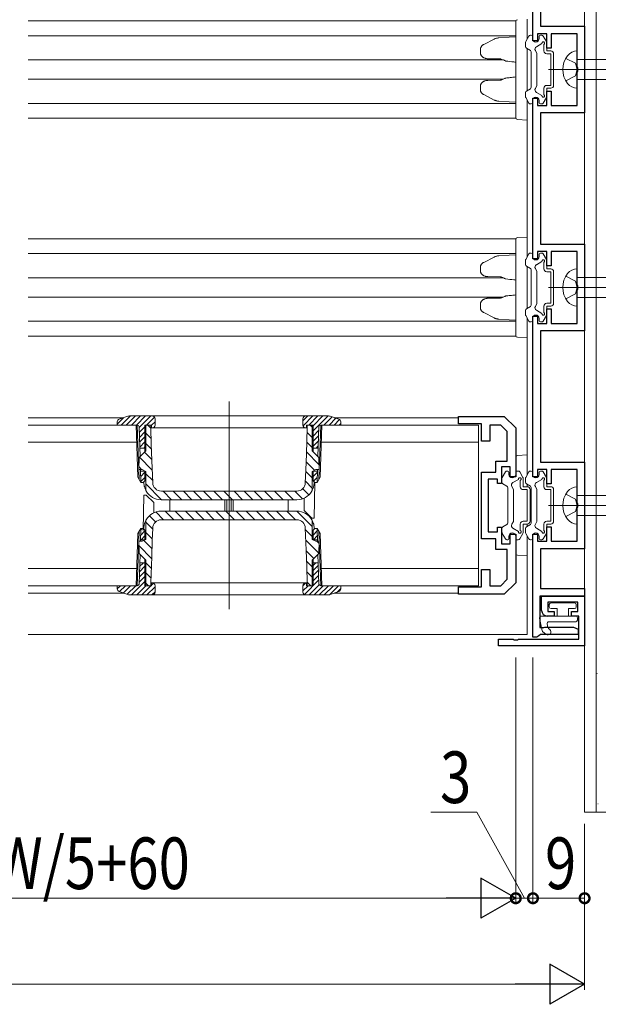
# Model space of a CAD drawing. Extents: x 0 to 1386, y 0 to 2232.
# Drawn here: x 1026 to 1127, y 496 to 668 of the extents above; entities that cross this region are included whole.
import ezdxf

# ---------------------------------------------------------------- set-up
doc = ezdxf.new("R2010")
doc.units = 0
doc.linetypes.add('YCENTER_1', pattern=[13, 10, -1, 1, -1])
doc.linetypes.add('YHIDDEN_1', pattern=[4, 3, -1])
for name, color, linetype, lineweight in [('YKK_11', 7, 'CONTINUOUS', 30), ('YKK_12', 2, 'CONTINUOUS', 13), ('YKK_13', 4, 'CONTINUOUS', 13), ('YKK_D', 6, 'CONTINUOUS', 13), ('YSS_K', 3, 'CONTINUOUS', 13)]:
    doc.layers.add(name, color=color, linetype=linetype, lineweight=lineweight)
doc.styles.add('text-b', font='extslim2.shx', dxfattribs={"width": 0.8, "bigfont": 'extfont2.shx'})

msp = doc.modelspace()

# ---------------------------------------------------------------- linework, layer by layer
at = {"layer": 'YKK_11', "color": 0, "linetype": 'ByBlock', "lineweight": -2, "ltscale": 0.5}
for p, q in [((1115.79, 664.21), (1115.79, 692.21)), ((1117.09, 689.66), (1117.09, 666.76)), ((1117.09, 666.76), (1124.79, 666.76)), ((1124.79, 666.76), (1124.79, 651.66)), ((1118.19, 665.46), (1116.59, 665.46)), ((1116.59, 665.46), (1116.59, 664.21)), ((1118.19, 662.96), (1118.19, 665.46)), ((1123.49, 665.46), (1118.99, 665.46)), ((1118.99, 665.46), (1118.99, 662.96)), ((1123.49, 659.67), (1123.49, 665.46)), ((1116.59, 664.21), (1115.79, 664.21)), ((1118.99, 662.96), (1118.19, 662.96)), ((1123.61, 659.49), (1123.49, 659.67)), ((1123.61, 658.94), (1123.61, 659.49)), ((1123.49, 658.76), (1123.61, 658.94)), ((1123.49, 652.96), (1123.49, 658.76)), ((1115.79, 626.21), (1115.79, 654.21)), ((1115.79, 654.21), (1116.59, 654.21)), ((1116.59, 654.21), (1116.59, 652.96)), ((1118.19, 652.96), (1118.19, 655.46)), ((1118.19, 655.46), (1118.99, 655.46)), ((1118.99, 655.46), (1118.99, 652.96)), ((1116.59, 652.96), (1118.19, 652.96)), ((1118.99, 652.96), (1123.49, 652.96)), ((1124.79, 651.66), (1117.09, 651.66)), ((1117.09, 651.66), (1117.09, 628.76)), ((1117.09, 628.76), (1124.79, 628.76)), ((1124.79, 628.76), (1124.79, 613.66)), ((1118.19, 627.46), (1116.59, 627.46)), ((1116.59, 627.46), (1116.59, 626.21)), ((1118.19, 624.96), (1118.19, 627.46)), ((1123.49, 627.46), (1118.99, 627.46)), ((1118.99, 627.46), (1118.99, 624.96)), ((1123.49, 621.67), (1123.49, 627.46)), ((1116.59, 626.21), (1115.79, 626.21)), ((1118.99, 624.96), (1118.19, 624.96)), ((1123.61, 621.49), (1123.49, 621.67)), ((1123.49, 620.76), (1123.61, 620.94)), ((1123.49, 614.96), (1123.49, 620.76)), ((1123.61, 620.94), (1123.61, 621.49)), ((1118.19, 614.96), (1118.19, 617.46)), ((1118.19, 617.46), (1118.99, 617.46)), ((1118.99, 617.46), (1118.99, 614.96)), ((1115.79, 588.21), (1115.79, 616.21)), ((1115.79, 616.21), (1116.59, 616.21)), ((1116.59, 616.21), (1116.59, 614.96)), ((1116.59, 614.96), (1118.19, 614.96)), ((1118.99, 614.96), (1123.49, 614.96)), ((1124.79, 613.66), (1117.09, 613.66)), ((1117.09, 613.66), (1117.09, 590.76)), ((1102.79, 597.41), (1102.79, 598.71)), ((1102.79, 598.71), (1110.79, 598.71)), ((1110.79, 598.71), (1112.79, 596.71)), ((1106.79, 597.41), (1102.79, 597.41)), ((1106.79, 594.41), (1106.79, 597.41)), ((1110.17, 597.21), (1108.29, 597.21)), ((1108.29, 597.21), (1108.29, 594.41)), ((1111.29, 596.09), (1110.17, 597.21)), ((1111.29, 590.91), (1111.29, 596.09)), ((1112.79, 596.71), (1112.79, 588.21)), ((1108.29, 594.41), (1106.79, 594.41)), ((1109.29, 589.01), (1109.29, 590.91)), ((1109.29, 590.91), (1111.29, 590.91)), ((1117.09, 590.76), (1124.79, 590.76)), ((1124.79, 590.76), (1124.79, 575.66)), ((1106.79, 577.41), (1106.79, 589.01)), ((1106.79, 589.01), (1109.29, 589.01)), ((1111.79, 589.91), (1110.29, 589.91)), ((1110.29, 589.91), (1110.29, 587.01)), ((1111.79, 588.21), (1111.79, 589.91)), ((1118.19, 589.46), (1116.59, 589.46)), ((1116.59, 589.46), (1116.59, 588.21)), ((1118.19, 586.96), (1118.19, 589.46)), ((1123.49, 589.46), (1118.99, 589.46)), ((1118.99, 589.46), (1118.99, 586.96)), ((1123.49, 583.67), (1123.49, 589.46)), ((1109.59, 587.81), (1107.99, 587.81)), ((1107.99, 587.81), (1107.99, 578.61)), ((1109.59, 587.01), (1109.59, 587.81)), ((1112.79, 588.21), (1111.79, 588.21)), ((1116.59, 588.21), (1115.79, 588.21)), ((1110.29, 587.01), (1109.59, 587.01)), ((1118.99, 586.96), (1118.19, 586.96)), ((1123.61, 583.49), (1123.49, 583.67)), ((1123.49, 582.76), (1123.61, 582.94)), ((1123.49, 576.96), (1123.49, 582.76)), ((1123.61, 582.94), (1123.61, 583.49)), ((1107.99, 578.61), (1109.59, 578.61)), ((1109.59, 578.61), (1109.59, 579.41)), ((1109.59, 579.41), (1110.29, 579.41)), ((1110.29, 579.41), (1110.29, 576.51)), ((1118.19, 576.96), (1118.19, 579.46)), ((1118.19, 579.46), (1118.99, 579.46)), ((1118.99, 579.46), (1118.99, 576.96)), ((1109.29, 577.41), (1106.79, 577.41)), ((1109.29, 575.51), (1109.29, 577.41)), ((1111.79, 576.51), (1111.79, 578.21)), ((1111.79, 578.21), (1112.79, 578.21)), ((1112.79, 578.21), (1112.79, 569.71)), ((1115.79, 560.21), (1115.79, 578.21)), ((1115.79, 578.21), (1116.59, 578.21)), ((1116.59, 578.21), (1116.59, 576.96)), ((1116.59, 576.96), (1118.19, 576.96)), ((1118.99, 576.96), (1123.49, 576.96)), ((1111.29, 575.51), (1109.29, 575.51)), ((1110.29, 576.51), (1111.79, 576.51)), ((1111.29, 570.33), (1111.29, 575.51)), ((1124.79, 575.66), (1117.09, 575.66)), ((1117.09, 575.66), (1117.09, 568.71)), ((1106.79, 569.01), (1106.79, 572.01)), ((1106.79, 572.01), (1108.29, 572.01)), ((1108.29, 572.01), (1108.29, 569.21)), ((1110.17, 569.21), (1111.29, 570.33)), ((1102.79, 567.71), (1102.79, 569.01)), ((1102.79, 569.01), (1106.79, 569.01)), ((1108.29, 569.21), (1110.17, 569.21)), ((1112.79, 569.71), (1110.79, 567.71)), ((1117.09, 568.71), (1124.79, 568.71)), ((1124.79, 568.71), (1124.79, 567.41)), ((1110.79, 567.71), (1102.79, 567.71)), ((1124.79, 567.41), (1116.99, 567.41)), ((1116.99, 567.41), (1116.99, 561.91)), ((1117.29, 564.91), (1117.29, 567.41)), ((1117.29, 567.41), (1124.79, 567.41)), ((1124.79, 567.41), (1124.79, 558.71)), ((1123.59, 566.31), (1118.39, 566.31)), ((1118.39, 566.31), (1118.39, 564.71)), ((1123.59, 564.71), (1123.59, 566.31)), ((1119.49, 563.91), (1118.29, 563.91)), ((1118.39, 564.71), (1119.49, 564.71)), ((1119.49, 564.71), (1119.49, 563.91)), ((1122.49, 563.91), (1122.49, 564.71)), ((1122.49, 564.71), (1123.59, 564.71)), ((1123.79, 563.91), (1122.49, 563.91)), ((1123.79, 559.91), (1123.79, 563.91)), ((1116.99, 561.91), (1117.66, 561.91)), ((1117.66, 561.91), (1117.86, 561.99)), ((1117.86, 561.99), (1118.5, 562)), ((1118.5, 562), (1118.88, 562)), ((1118.88, 562), (1119.5, 562)), ((1119.5, 562), (1119.88, 562)), ((1119.88, 562), (1120.5, 562)), ((1120.5, 562), (1120.88, 562)), ((1120.88, 562), (1121.5, 562)), ((1121.5, 562), (1121.88, 562)), ((1121.88, 562), (1122.5, 562)), ((1122.5, 562), (1122.88, 562)), ((1122.88, 562), (1123.69, 561.61)), ((1123.69, 561.61), (1123.69, 560.71)), ((1109.79, 558.71), (1109.79, 559.91)), ((1109.79, 559.91), (1112.33, 559.91)), ((1112.33, 559.91), (1112.52, 559.79)), ((1112.52, 559.79), (1113.07, 559.79)), ((1113.07, 559.79), (1113.25, 559.91)), ((1113.25, 559.91), (1123.79, 559.91)), ((1116.49, 560.21), (1115.79, 560.21)), ((1116.79, 560.46), (1116.49, 560.21)), ((1117.08, 560.71), (1116.79, 560.46)), ((1123.69, 560.71), (1117.08, 560.71)), ((1124.79, 558.71), (1109.79, 558.71))]:
    msp.add_line(p, q, dxfattribs=at)
msp.add_arc((1118.29, 564.91), 1, 180, 270, dxfattribs=at)
at = {"layer": 'YKK_12', "ltscale": 1.5}
for p, q in [((1112.81, 667.71), (1027.79, 667.71)), ((1112.79, 665.11), (1027.79, 665.11)), ((1110.58, 660.91), (1027.79, 660.91)), ((1110.58, 657.51), (1027.79, 657.51)), ((1112.79, 653.31), (1027.79, 653.31)), ((1027.79, 650.71), (1112.81, 650.71)), ((1114.79, 650.41), (1114.79, 630.01)), ((1112.81, 629.71), (1027.79, 629.71)), ((1112.79, 627.11), (1027.79, 627.11)), ((1110.58, 622.91), (1027.79, 622.91)), ((1110.58, 619.51), (1027.79, 619.51)), ((1112.79, 615.31), (1027.79, 615.31)), ((1027.79, 612.71), (1112.81, 612.71)), ((1114.79, 612.41), (1114.79, 592.01)), ((1114.79, 574.41), (1114.79, 560.71)), ((1114.79, 560.71), (1027.79, 560.71))]:
    msp.add_line(p, q, dxfattribs=at)
at = {"layer": 'YKK_12'}
for p, q in [((1062.79, 601.31), (1062.79, 565.11)), ((1044.43, 598.51), (1027.79, 598.51)), ((1102.79, 598.51), (1081.15, 598.51)), ((1044.43, 567.91), (1027.79, 567.91)), ((1102.79, 567.91), (1081.15, 567.91))]:
    msp.add_line(p, q, dxfattribs=at)
at = {"layer": 'YKK_13', "linetype": 'Continuous', "ltscale": 1.5}
for p, q in [((1114.79, 668.01), (1114.79, 664.53)), ((1112.79, 666.91), (1112.79, 667.61)), ((1112.79, 651.52), (1112.79, 666.91)), ((1109.05, 664.52), (1107.21, 663.59)), ((1109.83, 664.73), (1111.66, 664.84)), ((1111.66, 664.84), (1112.79, 664.91)), ((1106.63, 662.75), (1106.63, 662.12)), ((1114.79, 662.87), (1114.79, 655.56)), ((1110.16, 661.06), (1107.94, 661.1)), ((1123.49, 655.96), (1123.49, 662.46)), ((1123.49, 660.96), (1159.27, 660.96)), ((1106.63, 656.31), (1106.63, 655.67)), ((1107.94, 657.33), (1110.16, 657.37)), ((1123.49, 657.46), (1159.27, 657.46)), ((1107.21, 654.84), (1109.05, 653.9)), ((1111.66, 653.58), (1109.83, 653.69)), ((1112.79, 653.51), (1111.66, 653.58)), ((1114.79, 653.89), (1114.79, 650.41)), ((1112.79, 650.82), (1112.79, 651.52)), ((1114.79, 650.41), (1113.07, 650.52)), ((1112.79, 628.91), (1112.79, 629.61)), ((1112.79, 613.52), (1112.79, 628.91)), ((1113.07, 629.91), (1114.79, 630.01)), ((1114.79, 630.01), (1114.79, 626.53)), ((1109.83, 626.73), (1111.66, 626.84)), ((1111.66, 626.84), (1112.79, 626.91)), ((1109.05, 626.52), (1107.21, 625.59)), ((1106.63, 624.75), (1106.63, 624.12)), ((1114.79, 624.87), (1114.79, 617.56)), ((1123.49, 617.96), (1123.49, 624.46)), ((1110.16, 623.06), (1107.94, 623.1)), ((1123.49, 622.96), (1159.27, 622.96)), ((1106.63, 618.31), (1106.63, 617.67)), ((1107.94, 619.33), (1110.16, 619.37)), ((1123.49, 619.46), (1159.27, 619.46)), ((1107.21, 616.84), (1109.05, 615.9)), ((1111.66, 615.58), (1109.83, 615.69)), ((1112.79, 615.51), (1111.66, 615.58)), ((1114.79, 615.89), (1114.79, 612.41)), ((1112.79, 612.82), (1112.79, 613.52)), ((1114.79, 612.41), (1113.07, 612.52)), ((1123.49, 579.96), (1123.49, 586.46)), ((1123.49, 584.96), (1159.27, 584.96)), ((1123.49, 581.46), (1159.27, 581.46))]:
    msp.add_line(p, q, dxfattribs=at)
at = {"layer": 'YKK_13', "linetype": 'Continuous', "lineweight": 13, "ltscale": 1.5}
for p, q in [((1114.53, 664.08), (1115.1, 665.06)), ((1115.36, 665.21), (1115.49, 665.21)), ((1115.69, 664.61), (1115.69, 665.01)), ((1116.89, 664.61), (1116.89, 665.01)), ((1117.33, 665.21), (1117.09, 665.21)), ((1118.15, 664.08), (1117.59, 665.06)), ((1114.49, 663.21), (1114.49, 663.93)), ((1114.64, 662.95), (1115.34, 662.55)), ((1116.39, 663.19), (1117.35, 663.74)), ((1117.69, 662.46), (1117.69, 663.58)), ((1118.19, 662.46), (1118.19, 663.93)), ((1115.49, 662.29), (1115.49, 656.14)), ((1116.49, 662.01), (1116.21, 662.51)), ((1116.49, 656.41), (1116.49, 662.01)), ((1118.19, 662.46), (1118.89, 662.46)), ((1118.19, 661.96), (1118.89, 661.96)), ((1118.89, 656.46), (1118.89, 661.96)), ((1119.39, 656.46), (1119.39, 661.96)), ((1114.64, 655.47), (1115.34, 655.88)), ((1116.49, 656.41), (1116.21, 655.92)), ((1117.69, 654.84), (1117.69, 655.96)), ((1118.19, 656.46), (1118.89, 656.46)), ((1118.19, 655.96), (1118.89, 655.96)), ((1118.19, 654.49), (1118.19, 655.96)), ((1114.49, 655.21), (1114.49, 654.49)), ((1114.53, 654.34), (1115.1, 653.36)), ((1116.39, 655.24), (1117.35, 654.68)), ((1118.15, 654.34), (1117.59, 653.36)), ((1115.36, 653.21), (1115.49, 653.21)), ((1115.69, 653.81), (1115.69, 653.41)), ((1116.89, 653.81), (1116.89, 653.41)), ((1117.33, 653.21), (1117.09, 653.21)), ((1114.53, 626.08), (1115.1, 627.06)), ((1115.36, 627.21), (1115.49, 627.21)), ((1115.69, 626.61), (1115.69, 627.01)), ((1116.89, 626.61), (1116.89, 627.01)), ((1117.33, 627.21), (1117.09, 627.21)), ((1118.15, 626.08), (1117.59, 627.06)), ((1114.49, 625.21), (1114.49, 625.93)), ((1116.39, 625.19), (1117.35, 625.74)), ((1117.69, 624.46), (1117.69, 625.58)), ((1118.19, 624.46), (1118.19, 625.93)), ((1114.64, 624.95), (1115.34, 624.55)), ((1115.49, 624.29), (1115.49, 618.14)), ((1116.49, 624.01), (1116.21, 624.51)), ((1116.49, 618.41), (1116.49, 624.01)), ((1118.19, 624.46), (1118.89, 624.46)), ((1118.19, 623.96), (1118.89, 623.96)), ((1118.89, 618.46), (1118.89, 623.96)), ((1119.39, 618.46), (1119.39, 623.96)), ((1116.49, 618.41), (1116.21, 617.92)), ((1118.19, 618.46), (1118.89, 618.46)), ((1114.49, 617.21), (1114.49, 616.49)), ((1114.64, 617.47), (1115.34, 617.88)), ((1116.39, 617.24), (1117.35, 616.68)), ((1117.69, 616.84), (1117.69, 617.96)), ((1118.19, 617.96), (1118.89, 617.96)), ((1118.19, 616.49), (1118.19, 617.96)), ((1114.53, 616.34), (1115.1, 615.36)), ((1115.36, 615.21), (1115.49, 615.21)), ((1115.69, 615.81), (1115.69, 615.41)), ((1116.89, 615.81), (1116.89, 615.41)), ((1117.33, 615.21), (1117.09, 615.21)), ((1118.15, 616.34), (1117.59, 615.36)), ((1114.53, 588.08), (1115.1, 589.06)), ((1115.36, 589.21), (1115.49, 589.21)), ((1115.69, 588.61), (1115.69, 589.01)), ((1116.89, 588.61), (1116.89, 589.01)), ((1117.33, 589.21), (1117.09, 589.21)), ((1118.15, 588.08), (1117.59, 589.06)), ((1114.49, 587.21), (1114.49, 587.93)), ((1116.39, 587.19), (1117.35, 587.74)), ((1117.69, 586.46), (1117.69, 587.58)), ((1118.19, 586.46), (1118.19, 587.93)), ((1114.64, 586.95), (1115.34, 586.55)), ((1115.49, 586.29), (1115.49, 580.14)), ((1116.49, 586.01), (1116.21, 586.51)), ((1116.49, 580.41), (1116.49, 586.01)), ((1118.19, 586.46), (1118.89, 586.46)), ((1118.19, 585.96), (1118.89, 585.96)), ((1118.89, 580.46), (1118.89, 585.96)), ((1119.39, 580.46), (1119.39, 585.96)), ((1116.49, 580.41), (1116.21, 579.92)), ((1118.19, 580.46), (1118.89, 580.46)), ((1114.49, 579.21), (1114.49, 578.49)), ((1114.64, 579.47), (1115.34, 579.88)), ((1116.39, 579.24), (1117.35, 578.68)), ((1117.69, 578.84), (1117.69, 579.96)), ((1118.19, 579.96), (1118.89, 579.96)), ((1118.19, 578.49), (1118.19, 579.96)), ((1114.53, 578.34), (1115.1, 577.36)), ((1115.36, 577.21), (1115.49, 577.21)), ((1115.69, 577.81), (1115.69, 577.41)), ((1116.89, 577.81), (1116.89, 577.41)), ((1117.33, 577.21), (1117.09, 577.21)), ((1118.15, 578.34), (1117.59, 577.36))]:
    msp.add_line(p, q, dxfattribs=at)
at = {"layer": 'YKK_13', "linetype": 'YHIDDEN_1', "ltscale": 1.5}
for p, q in [((1121.5, 661.16), (1123.22, 660.31)), ((1123.49, 659.21), (1123.22, 660.31)), ((1121.5, 657.26), (1123.22, 658.12)), ((1123.49, 659.21), (1123.22, 658.12)), ((1121.5, 623.16), (1123.22, 622.31)), ((1123.49, 621.21), (1123.22, 622.31)), ((1121.5, 619.26), (1123.22, 620.12)), ((1123.49, 621.21), (1123.22, 620.12)), ((1121.5, 585.16), (1123.22, 584.31)), ((1123.49, 583.21), (1123.22, 584.31)), ((1121.5, 581.26), (1123.22, 582.12)), ((1123.49, 583.21), (1123.22, 582.12))]:
    msp.add_line(p, q, dxfattribs=at)
at = {"layer": 'YKK_13', "linetype": 'YCENTER_1', "ltscale": 1.5}
for p, q in [((1118.49, 659.21), (1165.99, 659.21)), ((1118.49, 621.21), (1165.99, 621.21)), ((1118.49, 583.21), (1165.99, 583.21))]:
    msp.add_line(p, q, dxfattribs=at)
at = {"layer": 'YKK_13'}
for p, q in [((1043.29, 597.21), (1043.31, 597.78)), ((1044.4, 598.5), (1043.3, 597.4)), ((1045.13, 598.76), (1043.65, 598.24)), ((1045.59, 598.81), (1043.99, 597.21)), ((1046.48, 598.81), (1044.88, 597.21)), ((1080.12, 598.81), (1045.46, 598.81)), ((1047.36, 598.81), (1045.76, 597.21)), ((1048.24, 598.81), (1046.64, 597.21)), ((1049.13, 598.81), (1047.11, 596.79)), ((1049.8, 598.6), (1048.41, 597.21)), ((1049.89, 597.81), (1049.29, 597.21)), ((1049.89, 597.21), (1049.89, 598.31)), ((1076.53, 598.81), (1075.69, 597.98)), ((1075.69, 598.31), (1075.69, 597.21)), ((1077.41, 598.81), (1075.7, 597.1)), ((1078.3, 598.81), (1076.7, 597.21)), ((1080.06, 598.81), (1077.44, 596.19)), ((1079.18, 598.81), (1077.44, 597.07)), ((1080.78, 598.64), (1079.35, 597.21)), ((1081.43, 598.41), (1080.23, 597.21)), ((1081.94, 598.24), (1080.45, 598.76)), ((1082.07, 598.17), (1081.12, 597.21)), ((1082.27, 597.78), (1082.29, 597.21)), ((1046.59, 597.21), (1027.79, 597.21)), ((1046.8, 597.21), (1043.29, 597.21)), ((1046.91, 588.14), (1046.59, 597.21)), ((1047.12, 587.77), (1046.79, 597.21)), ((1047.28, 591.74), (1047.1, 596.92)), ((1048.14, 596.94), (1047.14, 595.94)), ((1048.14, 596.06), (1047.17, 595.08)), ((1049.29, 597.21), (1048.14, 597.21)), ((1048.14, 597.21), (1048.14, 592.6)), ((1048.29, 597.21), (1048.29, 592.75)), ((1049.21, 594.87), (1048.29, 595.79)), ((1049.14, 596.7), (1048.63, 597.21)), ((1049.14, 597.21), (1049.14, 596.71)), ((1049.14, 596.71), (1049.24, 593.87)), ((1049.29, 596.71), (1049.29, 597.21)), ((1049.29, 596.71), (1076.29, 596.71)), ((1076.29, 596.81), (1076.2, 596.71)), ((1076.28, 592.18), (1076.44, 596.71)), ((1077.44, 597.21), (1076.29, 597.21)), ((1076.29, 597.21), (1076.29, 596.71)), ((1077.29, 595.07), (1076.41, 595.95)), ((1076.44, 596.71), (1076.44, 597.21)), ((1077.29, 596.84), (1076.92, 597.21)), ((1077.29, 592.75), (1077.29, 597.21)), ((1077.44, 597.21), (1077.44, 592.6)), ((1078.46, 596.33), (1077.44, 595.31)), ((1078.3, 591.74), (1078.48, 596.92)), ((1078.79, 597.21), (1078.46, 587.77)), ((1078.99, 597.21), (1078.67, 588.14)), ((1082.29, 597.21), (1078.78, 597.21)), ((1106.29, 597.21), (1078.99, 597.21)), ((1082.28, 597.5), (1082, 597.21)), ((1106.29, 569.21), (1106.29, 597.21)), ((1027.79, 594.21), (1046.7, 594.21)), ((1048.14, 595.17), (1047.2, 594.23)), ((1048.14, 594.29), (1047.23, 593.38)), ((1077.29, 593.3), (1076.35, 594.24)), ((1078.43, 595.41), (1077.44, 594.42)), ((1078.4, 594.49), (1077.44, 593.54)), ((1078.89, 594.21), (1106.29, 594.21)), ((1047.13, 591.59), (1048.29, 592.75)), ((1048.14, 593.21), (1047.23, 593.21)), ((1048.14, 593.41), (1047.95, 593.21)), ((1049.34, 591.2), (1048.04, 592.5)), ((1049.28, 593.04), (1048.29, 594.02)), ((1049.24, 593.87), (1049.35, 591.03)), ((1078.48, 590.35), (1076.29, 592.54)), ((1077.29, 592.75), (1078.45, 591.59)), ((1077.44, 593.21), (1078.35, 593.21)), ((1078.36, 593.58), (1078, 593.21)), ((1047.09, 589.45), (1047.13, 591.59)), ((1049.41, 589.37), (1047.16, 591.62)), ((1049.35, 591.03), (1049.49, 587.16)), ((1076.17, 589.34), (1076.28, 592.18)), ((1077.71, 589.35), (1076.23, 590.83)), ((1078.45, 591.59), (1078.49, 589.45)), ((1047.65, 589.45), (1047.09, 589.45)), ((1047.55, 589.45), (1047.1, 589.91)), ((1047.44, 587.21), (1047.36, 589.45)), ((1047.37, 589.21), (1048.14, 589.21)), ((1047.48, 589.21), (1047.37, 589.1)), ((1048.14, 588.99), (1047.4, 588.25)), ((1048.29, 589.15), (1047.65, 589.45)), ((1048.14, 589.22), (1048.14, 587.51)), ((1048.29, 589.15), (1048.29, 585.95)), ((1076.09, 587.16), (1076.17, 589.34)), ((1077.29, 588), (1076.17, 589.13)), ((1077.93, 589.45), (1077.29, 589.15)), ((1077.29, 585.95), (1077.29, 589.15)), ((1077.44, 589.22), (1077.44, 587.51)), ((1078.21, 589.21), (1077.44, 589.21)), ((1077.54, 589.21), (1077.44, 589.12)), ((1078.2, 589), (1077.44, 588.24)), ((1078.49, 589.45), (1077.93, 589.45)), ((1078.14, 587.21), (1078.22, 589.45)), ((1110.43, 588.08), (1111, 589.06)), ((1111.26, 589.21), (1111.39, 589.21)), ((1111.59, 588.61), (1111.59, 589.01)), ((1112.79, 588.61), (1112.79, 589.01)), ((1113.23, 589.21), (1112.99, 589.21)), ((1114.05, 588.08), (1113.49, 589.06)), ((1046.91, 588.14), (1047.44, 587.21)), ((1048.14, 588.1), (1047.43, 587.4)), ((1047.84, 587.21), (1047.44, 587.21)), ((1047.84, 587.21), (1048.14, 587.51)), ((1047.95, 587.32), (1047.95, 587.12)), ((1049.48, 587.53), (1048.29, 588.72)), ((1077.29, 586.23), (1076.1, 587.42)), ((1077.44, 587.51), (1077.74, 587.21)), ((1078.17, 588.08), (1077.52, 587.43)), ((1077.63, 587.12), (1077.64, 587.32)), ((1077.77, 587.21), (1077.66, 581.01)), ((1077.74, 587.21), (1078.14, 587.21)), ((1078.14, 587.21), (1078.67, 588.14)), ((1110.39, 587.21), (1110.39, 587.93)), ((1112.29, 587.19), (1113.25, 587.74)), ((1113.59, 586.46), (1113.59, 587.58)), ((1114.09, 586.46), (1114.09, 587.93)), ((1047.95, 587.12), (1048.01, 586.63)), ((1051.03, 584.21), (1048.29, 586.95)), ((1074.6, 585.71), (1050.99, 585.71)), ((1052.79, 584.21), (1051.29, 585.71)), ((1054.56, 584.21), (1053.06, 585.71)), ((1056.33, 584.21), (1054.83, 585.71)), ((1058.1, 584.21), (1056.6, 585.71)), ((1059.86, 584.21), (1058.36, 585.71)), ((1061.63, 584.21), (1060.13, 585.71)), ((1063.4, 584.21), (1061.9, 585.71)), ((1065.17, 584.21), (1063.67, 585.71)), ((1066.94, 584.21), (1065.44, 585.71)), ((1068.7, 584.21), (1067.2, 585.71)), ((1070.47, 584.21), (1068.97, 585.71)), ((1072.24, 584.21), (1070.74, 585.71)), ((1074.01, 584.21), (1072.51, 585.71)), ((1075.61, 584.38), (1074.27, 585.71)), ((1076.71, 585.05), (1075.63, 586.13)), ((1077.57, 586.63), (1077.63, 587.12)), ((1110.54, 586.95), (1111.24, 586.55)), ((1111.39, 586.29), (1111.39, 580.14)), ((1112.39, 586.01), (1112.11, 586.51)), ((1112.39, 580.41), (1112.39, 586.01)), ((1114.09, 586.46), (1114.79, 586.46)), ((1114.09, 585.96), (1114.79, 585.96)), ((1114.79, 580.46), (1114.79, 585.96)), ((1115.29, 580.46), (1115.29, 585.96)), ((1047.82, 578.81), (1047.92, 585.01)), ((1047.92, 585.01), (1048.34, 585.01)), ((1048.34, 585.01), (1049.66, 583.69)), ((1050.95, 584.21), (1074.63, 584.21)), ((1052.49, 584.21), (1052.49, 582.21)), ((1062.09, 582.21), (1062.09, 584.21)), ((1062.39, 584.21), (1062.39, 582.21)), ((1063.19, 582.21), (1063.19, 584.21)), ((1063.49, 584.21), (1063.49, 582.21)), ((1073.09, 582.21), (1073.09, 584.21)), ((1075.88, 584.49), (1075.92, 582.34)), ((1049.7, 581.94), (1049.66, 583.69)), ((1051.39, 580.71), (1050.03, 582.07)), ((1074.63, 582.21), (1050.95, 582.21)), ((1053.16, 580.71), (1051.66, 582.21)), ((1054.93, 580.71), (1053.43, 582.21)), ((1056.69, 580.71), (1055.19, 582.21)), ((1058.46, 580.71), (1056.96, 582.21)), ((1060.23, 580.71), (1058.73, 582.21)), ((1062, 580.71), (1060.5, 582.21)), ((1063.76, 580.71), (1062.26, 582.21)), ((1065.53, 580.71), (1064.03, 582.21)), ((1067.3, 580.71), (1065.8, 582.21)), ((1069.07, 580.71), (1067.57, 582.21)), ((1070.84, 580.71), (1069.34, 582.21)), ((1072.6, 580.71), (1071.1, 582.21)), ((1074.37, 580.71), (1072.87, 582.21)), ((1077.29, 579.56), (1074.64, 582.21)), ((1077.24, 581.01), (1075.92, 582.34)), ((1048.29, 580.47), (1048.29, 577.27)), ((1050, 580.34), (1048.92, 581.42)), ((1050.99, 580.71), (1074.6, 580.71)), ((1077.66, 581.01), (1077.24, 581.01)), ((1077.29, 577.27), (1077.29, 580.47)), ((1112.39, 580.41), (1112.11, 579.92)), ((1114.09, 580.46), (1114.79, 580.46)), ((1046.79, 569.21), (1047.12, 578.66)), ((1047.44, 579.21), (1046.91, 578.29)), ((1047.44, 579.21), (1047.36, 576.97)), ((1048.14, 578.78), (1047.4, 578.04)), ((1047.69, 579.21), (1047.43, 578.96)), ((1047.84, 579.21), (1047.44, 579.21)), ((1048.14, 578.91), (1047.84, 579.21)), ((1048.01, 579.8), (1047.95, 579.31)), ((1047.95, 579.31), (1047.95, 579.11)), ((1048.14, 577.2), (1048.14, 578.91)), ((1049.48, 579.09), (1048.29, 580.28)), ((1049.49, 579.27), (1049.41, 577.09)), ((1076.23, 575.4), (1076.09, 579.27)), ((1077.29, 577.79), (1076.1, 578.98)), ((1077.74, 579.21), (1077.44, 578.91)), ((1077.74, 579.21), (1077.44, 578.91)), ((1077.44, 577.2), (1077.44, 578.91)), ((1078.16, 578.75), (1077.44, 578.03)), ((1077.63, 579.31), (1077.57, 579.8)), ((1077.64, 579.11), (1077.63, 579.31)), ((1077.74, 579.21), (1078.14, 579.21)), ((1078.67, 578.29), (1078.14, 579.21)), ((1078.14, 579.21), (1078.22, 576.97)), ((1078.46, 578.66), (1078.79, 569.21)), ((1110.39, 579.21), (1110.39, 578.49)), ((1110.54, 579.47), (1111.24, 579.88)), ((1112.29, 579.24), (1113.25, 578.68)), ((1113.59, 578.84), (1113.59, 579.96)), ((1114.09, 579.96), (1114.79, 579.96)), ((1114.09, 578.49), (1114.09, 579.96)), ((1046.59, 569.21), (1046.91, 578.29)), ((1047.13, 574.84), (1047.09, 576.97)), ((1047.09, 576.97), (1047.65, 576.97)), ((1047.37, 577.21), (1048.14, 577.21)), ((1048.14, 577.9), (1047.46, 577.21)), ((1047.65, 576.97), (1048.29, 577.27)), ((1049.36, 575.67), (1047.93, 577.1)), ((1049.42, 577.38), (1048.29, 578.51)), ((1049.41, 577.09), (1049.31, 574.24)), ((1078.45, 574.86), (1076.17, 577.15)), ((1077.29, 577.27), (1077.93, 576.97)), ((1078.21, 577.21), (1077.44, 577.21)), ((1078.19, 577.89), (1077.51, 577.21)), ((1077.93, 576.97), (1078.49, 576.97)), ((1078.48, 576.6), (1078.11, 576.97)), ((1078.49, 576.97), (1078.45, 574.84)), ((1078.67, 578.29), (1078.99, 569.21)), ((1110.43, 578.34), (1111, 577.36)), ((1111.26, 577.21), (1111.39, 577.21)), ((1111.59, 577.81), (1111.59, 577.41)), ((1112.79, 577.81), (1112.79, 577.41)), ((1113.23, 577.21), (1112.99, 577.21)), ((1114.05, 578.34), (1113.49, 577.36)), ((1049.3, 573.97), (1047.11, 576.16)), ((1076.34, 572.56), (1076.23, 575.4)), ((1077.58, 573.97), (1076.24, 575.31)), ((1047.28, 574.68), (1047.1, 569.5)), ((1048.29, 573.67), (1047.13, 574.84)), ((1048.14, 569.21), (1048.14, 573.82)), ((1048.29, 573.67), (1048.29, 569.21)), ((1049.31, 574.24), (1049.14, 569.71)), ((1077.29, 572.49), (1076.3, 573.48)), ((1078.45, 574.84), (1077.29, 573.67)), ((1077.29, 569.21), (1077.29, 573.67)), ((1077.44, 569.21), (1077.44, 573.82)), ((1078.3, 574.68), (1078.48, 569.5)), ((1046.7, 572.21), (1027.79, 572.21)), ((1048.14, 572.59), (1047.18, 571.63)), ((1047.88, 573.21), (1047.21, 572.54)), ((1048.14, 573.21), (1047.23, 573.21)), ((1049.23, 572.26), (1048.29, 573.21)), ((1076.44, 569.71), (1076.34, 572.56)), ((1077.44, 573.21), (1078.35, 573.21)), ((1077.93, 573.21), (1077.44, 572.73)), ((1078.37, 572.77), (1077.44, 571.84)), ((1078.4, 571.91), (1077.44, 570.96)), ((1106.29, 572.21), (1078.89, 572.21)), ((1048.14, 570.83), (1047.11, 569.8)), ((1048.14, 571.71), (1047.14, 570.71)), ((1049.17, 570.56), (1048.29, 571.44)), ((1078.46, 570.21), (1075.94, 567.68)), ((1077.29, 570.72), (1076.37, 571.64)), ((1078.43, 571.06), (1077.44, 570.07)), ((1046.59, 569.21), (1027.79, 569.21)), ((1043.29, 569.21), (1046.8, 569.21)), ((1043.31, 568.64), (1043.29, 569.21)), ((1043.88, 569.21), (1043.31, 568.65)), ((1044.76, 569.21), (1043.71, 568.17)), ((1045.64, 569.21), (1044.37, 567.94)), ((1046.53, 569.21), (1045.02, 567.71)), ((1048.14, 569.94), (1045.81, 567.61)), ((1048.3, 569.21), (1046.7, 567.61)), ((1049.18, 569.21), (1047.58, 567.61)), ((1048.14, 569.21), (1049.29, 569.21)), ((1048.75, 569.21), (1048.29, 569.67)), ((1048.29, 569.21), (1049.14, 569.21)), ((1049.89, 569.04), (1048.46, 567.61)), ((1049.14, 569.71), (1049.14, 569.21)), ((1076.29, 569.71), (1049.29, 569.71)), ((1049.29, 569.21), (1049.29, 569.71)), ((1049.62, 569.66), (1049.29, 569.32)), ((1049.89, 568.11), (1049.89, 569.21)), ((1076.2, 569.71), (1075.69, 569.21)), ((1075.69, 569.21), (1075.69, 568.11)), ((1076.58, 569.21), (1075.69, 568.32)), ((1076.29, 569.71), (1076.29, 569.21)), ((1076.29, 569.21), (1077.44, 569.21)), ((1077.03, 569.21), (1076.44, 569.81)), ((1076.44, 569.21), (1076.44, 569.71)), ((1078.51, 569.38), (1076.75, 567.61)), ((1079.23, 569.21), (1077.63, 567.61)), ((1080.12, 569.21), (1078.52, 567.61)), ((1078.78, 569.21), (1082.29, 569.21)), ((1078.99, 569.21), (1106.29, 569.21)), ((1081, 569.21), (1079.4, 567.61)), ((1081.88, 569.21), (1080.3, 567.63)), ((1082.27, 568.72), (1081.64, 568.09)), ((1082.29, 569.21), (1082.27, 568.64)), ((1043.65, 568.19), (1045.13, 567.67)), ((1045.46, 567.61), (1080.12, 567.61)), ((1049.89, 568.16), (1049.35, 567.61)), ((1080.45, 567.67), (1081.94, 568.19)), ((1118.64, 565.51), (1118.64, 565.91)), ((1123.04, 566.21), (1118.94, 566.21)), ((1119.99, 565.21), (1118.94, 565.21)), ((1119.99, 565.21), (1119.99, 563.91)), ((1121.99, 563.91), (1121.99, 565.21)), ((1121.99, 565.21), (1123.04, 565.21)), ((1123.34, 565.51), (1123.34, 565.91)), ((1117.42, 561.32), (1116.95, 563.55)), ((1123.24, 563.91), (1117.24, 563.91)), ((1123.54, 563.21), (1123.54, 563.61)), ((1118.41, 561.94), (1118.28, 562.55)), ((1118.52, 561.76), (1118.73, 561.59)), ((1118.58, 562.91), (1123.24, 562.91)), ((1117.53, 561.15), (1118.05, 560.73))]:
    msp.add_line(p, q, dxfattribs=at)
at = {"layer": 'YKK_13', "linetype": 'Continuous'}
for p, q in [((1112.79, 589.01), (1112.79, 591.61)), ((1113.07, 591.91), (1114.79, 592.01)), ((1114.79, 592.01), (1114.79, 588.53)), ((1114.79, 586.87), (1114.79, 586.46)), ((1114.79, 579.56), (1114.79, 579.96)), ((1112.79, 574.82), (1112.79, 577.41)), ((1114.79, 577.89), (1114.79, 574.41)), ((1114.79, 574.41), (1113.07, 574.52))]:
    msp.add_line(p, q, dxfattribs=at)
at = {"layer": 'YKK_13', "linetype": 'Continuous', "ltscale": 1.5}
for centre, radius, start, end in [((1113.09, 667.61), 0.3, 93.5, 180), ((1124.99, 659.21), 4, 142.7508, 217.2492), ((1123.48, 660.36), 2.1, 89.6611, 142.7508), ((1111.08, 661), 0.3, 240.7227, 263.6308), ((1111.08, 657.43), 0.3, 96.3692, 119.2773), ((1123.48, 658.06), 2.1, 217.2492, 270.3389), ((1113.09, 650.82), 0.3, 180, 266.5), ((1113.09, 629.61), 0.3, 93.5, 180), ((1124.99, 621.21), 4, 142.7508, 217.2492), ((1123.48, 622.36), 2.1, 89.6611, 142.7508), ((1111.08, 623), 0.3, 240.7227, 263.6308), ((1111.08, 619.43), 0.3, 96.3692, 119.2773), ((1123.48, 620.06), 2.1, 217.2492, 270.3389), ((1113.09, 612.82), 0.3, 180, 266.5), ((1124.99, 583.21), 4, 142.7508, 217.2492), ((1123.48, 584.36), 2.1, 89.6611, 142.7508), ((1123.48, 582.06), 2.1, 217.2492, 270.3389)]:
    msp.add_arc(centre, radius, start, end, dxfattribs=at)
at = {"layer": 'YKK_13', "linetype": 'Continuous', "lineweight": 13, "ltscale": 1.5}
for centre, radius, start, end in [((1115.36, 664.91), 0.3, 90, 150), ((1115.49, 665.01), 0.2, 360, 90), ((1116.29, 664.61), 0.6, 180, 360), ((1117.09, 665.01), 0.2, 90, 180), ((1117.33, 664.91), 0.3, 30, 90), ((1114.79, 663.93), 0.3, 150, 180), ((1114.79, 663.21), 0.3, 180, 240), ((1116.64, 662.76), 0.5, 120, 210), ((1117.59, 663.81), 0.25, 293.5782, 196.0453), ((1117.89, 663.93), 0.3, 360, 30), ((1115.19, 662.29), 0.3, 360, 60), ((1118.19, 662.46), 0.5, 180, 270), ((1118.89, 661.96), 0.5, 360, 90), ((1115.19, 656.14), 0.3, 300, 360), ((1116.64, 655.67), 0.5, 150, 240), ((1118.19, 655.96), 0.5, 90, 180), ((1118.89, 656.46), 0.5, 270, 360), ((1114.79, 655.21), 0.3, 120, 180), ((1114.79, 654.49), 0.3, 180, 210), ((1116.29, 653.81), 0.6, 360, 180), ((1117.59, 654.61), 0.25, 163.9547, 66.4218), ((1117.89, 654.49), 0.3, 330, 360), ((1115.36, 653.51), 0.3, 210, 270), ((1115.49, 653.41), 0.2, 270, 360), ((1117.09, 653.41), 0.2, 180, 270), ((1117.33, 653.51), 0.3, 270, 330), ((1115.36, 626.91), 0.3, 90, 150), ((1115.49, 627.01), 0.2, 360, 90), ((1117.09, 627.01), 0.2, 90, 180), ((1117.33, 626.91), 0.3, 30, 90), ((1114.79, 625.93), 0.3, 150, 180), ((1114.79, 625.21), 0.3, 180, 240), ((1116.29, 626.61), 0.6, 180, 360), ((1116.64, 624.76), 0.5, 120, 210), ((1117.59, 625.81), 0.25, 293.5782, 196.0453), ((1117.89, 625.93), 0.3, 360, 30), ((1115.19, 624.29), 0.3, 360, 60), ((1118.19, 624.46), 0.5, 180, 270), ((1118.89, 623.96), 0.5, 360, 90), ((1115.19, 618.14), 0.3, 300, 360), ((1118.19, 617.96), 0.5, 90, 180), ((1118.89, 618.46), 0.5, 270, 360), ((1114.79, 617.21), 0.3, 120, 180), ((1114.79, 616.49), 0.3, 180, 210), ((1116.29, 615.81), 0.6, 360, 180), ((1116.64, 617.67), 0.5, 150, 240), ((1117.59, 616.61), 0.25, 163.9547, 66.4218), ((1117.89, 616.49), 0.3, 330, 360), ((1115.36, 615.51), 0.3, 210, 270), ((1115.49, 615.41), 0.2, 270, 360), ((1117.09, 615.41), 0.2, 180, 270), ((1117.33, 615.51), 0.3, 270, 330), ((1115.36, 588.91), 0.3, 90, 150), ((1115.49, 589.01), 0.2, 360, 90), ((1117.09, 589.01), 0.2, 90, 180), ((1117.33, 588.91), 0.3, 30, 90), ((1114.79, 587.93), 0.3, 150, 180), ((1114.79, 587.21), 0.3, 180, 240), ((1116.29, 588.61), 0.6, 180, 360), ((1117.59, 587.81), 0.25, 293.5782, 196.0453), ((1117.89, 587.93), 0.3, 360, 30), ((1115.19, 586.29), 0.3, 360, 60), ((1116.64, 586.76), 0.5, 120, 210), ((1118.19, 586.46), 0.5, 180, 270), ((1118.89, 585.96), 0.5, 360, 90), ((1118.19, 579.96), 0.5, 90, 180), ((1118.89, 580.46), 0.5, 270, 360), ((1114.79, 579.21), 0.3, 120, 180), ((1115.19, 580.14), 0.3, 300, 360), ((1116.64, 579.67), 0.5, 150, 240), ((1117.59, 578.61), 0.25, 163.9547, 66.4218), ((1114.79, 578.49), 0.3, 180, 210), ((1115.36, 577.51), 0.3, 210, 270), ((1115.49, 577.41), 0.2, 270, 360), ((1116.29, 577.81), 0.6, 360, 180), ((1117.09, 577.41), 0.2, 180, 270), ((1117.33, 577.51), 0.3, 270, 330), ((1117.89, 578.49), 0.3, 330, 360)]:
    msp.add_arc(centre, radius, start, end, dxfattribs=at)
at = {"layer": 'YKK_13'}
for centre, radius, start, end in [((1043.81, 597.77), 0.5, 109.29, 178), ((1045.46, 597.81), 1, 90, 109.2901), ((1049.39, 598.31), 0.5, 0, 90), ((1076.19, 598.31), 0.5, 90, 180), ((1080.12, 597.81), 1, 70.7099, 90), ((1081.77, 597.77), 0.5, 2, 70.71), ((1046.8, 596.91), 0.3, 2, 90), ((1049.39, 597.21), 0.5, 270, 0), ((1076.19, 597.21), 0.5, 180, 270), ((1078.78, 596.91), 0.3, 90, 178), ((1111.26, 588.91), 0.3, 90, 150), ((1111.39, 589.01), 0.2, 360, 90), ((1112.99, 589.01), 0.2, 90, 180), ((1113.23, 588.91), 0.3, 30, 90), ((1110.69, 587.93), 0.3, 150, 180), ((1110.69, 587.21), 0.3, 180, 240), ((1112.19, 588.61), 0.6, 180, 360), ((1113.49, 587.81), 0.25, 293.5782, 196.0453), ((1113.79, 587.93), 0.3, 360, 30), ((1048.79, 585.95), 0.5, 180, 210.2717), ((1050.95, 587.21), 3, 210.2717, 270), ((1050.99, 587.21), 1.5, 182.0826, 270), ((1074.6, 587.21), 1.5, 270, 357.9174), ((1074.63, 587.21), 3, 270, 329.7283), ((1076.79, 585.95), 0.5, 329.7283, 0), ((1111.09, 586.29), 0.3, 360, 60), ((1112.54, 586.76), 0.5, 120, 210), ((1114.09, 586.46), 0.5, 180, 270), ((1114.79, 585.96), 0.5, 360, 90), ((1050.95, 579.21), 3, 90, 149.7283), ((1074.63, 579.21), 3, 30.2717, 90), ((1048.79, 580.47), 0.5, 149.7283, 180), ((1050.99, 579.21), 1.5, 90, 177.9174), ((1074.6, 579.21), 1.5, 2.0826, 90), ((1076.79, 580.47), 0.5, 0, 30.2717), ((1114.09, 579.96), 0.5, 90, 180), ((1114.79, 580.46), 0.5, 270, 360), ((1110.69, 579.21), 0.3, 120, 180), ((1111.09, 580.14), 0.3, 300, 360), ((1112.54, 579.67), 0.5, 150, 240), ((1113.49, 578.61), 0.25, 163.9547, 66.4218), ((1110.69, 578.49), 0.3, 180, 210), ((1111.26, 577.51), 0.3, 210, 270), ((1111.39, 577.41), 0.2, 270, 360), ((1112.19, 577.81), 0.6, 360, 180), ((1112.99, 577.41), 0.2, 180, 270), ((1113.23, 577.51), 0.3, 270, 330), ((1113.79, 578.49), 0.3, 330, 360), ((1043.81, 568.66), 0.5, 182, 250.71), ((1046.8, 569.51), 0.3, 270, 358), ((1049.39, 569.21), 0.5, 0, 90), ((1076.19, 569.21), 0.5, 90, 180), ((1078.78, 569.51), 0.3, 182, 270), ((1081.77, 568.66), 0.5, 289.29, 358), ((1045.46, 568.61), 1, 250.7099, 270), ((1049.39, 568.11), 0.5, 270, 0), ((1076.19, 568.11), 0.5, 180, 270), ((1080.12, 568.61), 1, 270, 289.2901), ((1118.94, 565.91), 0.3, 90, 180), ((1118.94, 565.51), 0.3, 180, 270), ((1123.04, 565.91), 0.3, 0, 90), ((1123.04, 565.51), 0.3, 270, 0), ((1117.24, 563.61), 0.3, 90, 191.9195), ((1123.24, 563.61), 0.3, 0, 90), ((1123.24, 563.21), 0.3, 270, 0), ((1118.39, 561.16), 0.55, 231.6669, 51.6669), ((1118.58, 562.61), 0.3, 90, 191.9195), ((1118.71, 562), 0.3, 191.9195, 231.6669), ((1117.71, 561.38), 0.3, 191.9195, 231.6669)]:
    msp.add_arc(centre, radius, start, end, dxfattribs=at)
at = {"layer": 'YKK_13', "linetype": 'Continuous'}
for centre, start, end in [((1113.09, 591.61), 93.5, 180), ((1113.09, 574.82), 180, 266.5)]:
    msp.add_arc(centre, 0.3, start, end, dxfattribs=at)
at = {"layer": 'YKK_13', "linetype": 'Continuous', "ltscale": 1.5}
for points, knots in [([(1109.83, 664.73), (1109.8, 664.73), (1109.69, 664.72), (1109.52, 664.69), (1109.33, 664.64), (1109.17, 664.59), (1109.08, 664.54), (1109.05, 664.52)], [0, 0, 0, 0, 0.141013, 0.388785, 0.630801, 0.861573, 1, 1, 1, 1]), ([(1107.21, 663.59), (1107.18, 663.57), (1107.11, 663.54), (1107, 663.46), (1106.89, 663.36), (1106.8, 663.26), (1106.73, 663.15), (1106.68, 663.03), (1106.64, 662.92), (1106.63, 662.82), (1106.63, 662.77), (1106.63, 662.75)], [0, 0, 0, 0, 0.092928, 0.241781, 0.380354, 0.509155, 0.629811, 0.7441, 0.853729, 0.960273, 1, 1, 1, 1]), ([(1106.63, 662.12), (1106.63, 662.09), (1106.63, 662.03), (1106.65, 661.93), (1106.69, 661.81), (1106.74, 661.7), (1106.81, 661.6), (1106.89, 661.51), (1106.99, 661.42), (1107.1, 661.33), (1107.23, 661.26), (1107.38, 661.2), (1107.54, 661.15), (1107.71, 661.11), (1107.84, 661.1), (1107.92, 661.1), (1107.94, 661.1)], [0, 0, 0, 0, 0.037311, 0.096523, 0.156406, 0.217848, 0.281774, 0.349127, 0.420822, 0.497675, 0.580294, 0.668953, 0.763467, 0.8631, 0.966543, 1, 1, 1, 1]), ([(1110.15, 661.06), (1110.19, 661.05), (1110.31, 661.02), (1110.51, 660.94), (1110.74, 660.84), (1110.88, 660.77), (1110.94, 660.74)], [0, 0, 0, 0, 0.132268, 0.456582, 0.764772, 1, 1, 1, 1]), ([(1111.05, 660.7), (1111.52, 660.65), (1112.11, 660.58), (1112.68, 660.51), (1112.79, 660.5)], [0, 0, 0, 0, 0.816928, 1, 1, 1, 1]), ([(1110.94, 657.69), (1110.9, 657.67), (1110.79, 657.61), (1110.6, 657.52), (1110.37, 657.43), (1110.22, 657.38), (1110.15, 657.36)], [0, 0, 0, 0, 0.143718, 0.440163, 0.750609, 1, 1, 1, 1]), ([(1112.79, 657.93), (1112.47, 657.89), (1111.89, 657.82), (1111.31, 657.75), (1111.05, 657.73)], [0, 0, 0, 0, 0.554441, 1, 1, 1, 1]), ([(1107.94, 657.33), (1107.9, 657.33), (1107.81, 657.32), (1107.65, 657.3), (1107.48, 657.26), (1107.32, 657.2), (1107.17, 657.13), (1107.04, 657.05), (1106.92, 656.95), (1106.82, 656.85), (1106.75, 656.74), (1106.69, 656.62), (1106.65, 656.51), (1106.63, 656.4), (1106.63, 656.34), (1106.63, 656.31)], [0, 0, 0, 0, 0.06118, 0.166663, 0.269743, 0.368466, 0.4615, 0.548198, 0.628572, 0.70316, 0.772825, 0.838563, 0.901362, 0.962137, 1, 1, 1, 1]), ([(1106.63, 655.67), (1106.63, 655.65), (1106.63, 655.59), (1106.65, 655.48), (1106.69, 655.37), (1106.74, 655.26), (1106.81, 655.16), (1106.89, 655.07), (1106.99, 654.98), (1107.1, 654.9), (1107.17, 654.86), (1107.21, 654.84)], [0, 0, 0, 0, 0.065943, 0.170573, 0.276306, 0.384672, 0.497301, 0.615859, 0.741972, 0.877101, 1, 1, 1, 1]), ([(1109.05, 653.9), (1109.08, 653.89), (1109.16, 653.85), (1109.31, 653.79), (1109.49, 653.74), (1109.66, 653.71), (1109.78, 653.7), (1109.83, 653.69)], [0, 0, 0, 0, 0.122461, 0.338238, 0.565898, 0.805145, 1, 1, 1, 1]), ([(1109.83, 626.73), (1109.8, 626.73), (1109.69, 626.72), (1109.52, 626.69), (1109.33, 626.64), (1109.17, 626.59), (1109.08, 626.54), (1109.05, 626.52)], [0, 0, 0, 0, 0.141013, 0.388785, 0.630801, 0.861573, 1, 1, 1, 1]), ([(1107.21, 625.59), (1107.18, 625.57), (1107.11, 625.54), (1107, 625.46), (1106.89, 625.36), (1106.8, 625.26), (1106.73, 625.15), (1106.68, 625.03), (1106.64, 624.92), (1106.63, 624.82), (1106.63, 624.77), (1106.63, 624.75)], [0, 0, 0, 0, 0.092928, 0.241781, 0.380354, 0.509155, 0.629811, 0.7441, 0.853729, 0.960273, 1, 1, 1, 1]), ([(1106.63, 624.12), (1106.63, 624.09), (1106.63, 624.03), (1106.65, 623.93), (1106.69, 623.81), (1106.74, 623.7), (1106.81, 623.6), (1106.89, 623.51), (1106.99, 623.42), (1107.1, 623.33), (1107.23, 623.26), (1107.38, 623.2), (1107.54, 623.15), (1107.71, 623.11), (1107.84, 623.1), (1107.92, 623.1), (1107.94, 623.1)], [0, 0, 0, 0, 0.037311, 0.096523, 0.156406, 0.217848, 0.281774, 0.349127, 0.420822, 0.497675, 0.580294, 0.668953, 0.763467, 0.8631, 0.966543, 1, 1, 1, 1]), ([(1110.15, 623.06), (1110.19, 623.05), (1110.31, 623.02), (1110.51, 622.94), (1110.74, 622.84), (1110.88, 622.77), (1110.94, 622.74)], [0, 0, 0, 0, 0.132268, 0.456582, 0.764772, 1, 1, 1, 1]), ([(1111.05, 622.7), (1111.52, 622.65), (1112.11, 622.58), (1112.68, 622.51), (1112.79, 622.5)], [0, 0, 0, 0, 0.816928, 1, 1, 1, 1]), ([(1112.79, 619.93), (1112.47, 619.89), (1111.89, 619.82), (1111.31, 619.75), (1111.05, 619.73)], [0, 0, 0, 0, 0.554441, 1, 1, 1, 1]), ([(1107.94, 619.33), (1107.9, 619.33), (1107.81, 619.32), (1107.65, 619.3), (1107.48, 619.26), (1107.32, 619.2), (1107.17, 619.13), (1107.04, 619.05), (1106.92, 618.95), (1106.82, 618.85), (1106.75, 618.74), (1106.69, 618.62), (1106.65, 618.51), (1106.63, 618.4), (1106.63, 618.34), (1106.63, 618.31)], [0, 0, 0, 0, 0.06118, 0.166663, 0.269743, 0.368466, 0.4615, 0.548198, 0.628572, 0.70316, 0.772825, 0.838563, 0.901362, 0.962137, 1, 1, 1, 1]), ([(1110.94, 619.69), (1110.9, 619.67), (1110.79, 619.61), (1110.6, 619.52), (1110.37, 619.43), (1110.22, 619.38), (1110.15, 619.36)], [0, 0, 0, 0, 0.143718, 0.440163, 0.750609, 1, 1, 1, 1]), ([(1106.63, 617.67), (1106.63, 617.65), (1106.63, 617.59), (1106.65, 617.48), (1106.69, 617.37), (1106.74, 617.26), (1106.81, 617.16), (1106.89, 617.07), (1106.99, 616.98), (1107.1, 616.9), (1107.17, 616.86), (1107.21, 616.84)], [0, 0, 0, 0, 0.065943, 0.170573, 0.276306, 0.384672, 0.497301, 0.615859, 0.741972, 0.877101, 1, 1, 1, 1]), ([(1109.05, 615.9), (1109.08, 615.89), (1109.16, 615.85), (1109.31, 615.79), (1109.49, 615.74), (1109.66, 615.71), (1109.78, 615.7), (1109.83, 615.69)], [0, 0, 0, 0, 0.122461, 0.338238, 0.565898, 0.805145, 1, 1, 1, 1])]:
    msp.add_open_spline(points, degree=3, knots=knots, dxfattribs=at)
at = {"layer": 'YKK_13'}
for points, knots in [([(1048.01, 586.63), (1048.02, 586.59), (1048.06, 586.4), (1048.15, 586.13), (1048.27, 585.87), (1048.33, 585.74), (1048.36, 585.7), (1048.36, 585.7), (1048.36, 585.7)], [0, 0, 0, 0, 0.0888886, 0.4462919, 0.6772834, 0.8418819, 0.9563798, 1, 1, 1, 1]), ([(1077.22, 585.7), (1077.22, 585.7), (1077.22, 585.7), (1077.25, 585.74), (1077.32, 585.87), (1077.41, 586.08), (1077.51, 586.34), (1077.55, 586.53), (1077.57, 586.63)], [0, 0, 0, 0, 0.03211, 0.167284, 0.333907, 0.543105, 0.771234, 1, 1, 1, 1]), ([(1048.36, 580.73), (1048.36, 580.73), (1048.36, 580.72), (1048.33, 580.68), (1048.26, 580.55), (1048.17, 580.35), (1048.07, 580.09), (1048.03, 579.89), (1048.01, 579.8)], [0, 0, 0, 0, 0.03211, 0.167284, 0.333908, 0.543106, 0.771234, 1, 1, 1, 1]), ([(1077.57, 579.8), (1077.57, 579.84), (1077.53, 580.02), (1077.44, 580.3), (1077.32, 580.56), (1077.25, 580.68), (1077.23, 580.72), (1077.22, 580.72), (1077.22, 580.73)], [0, 0, 0, 0, 0.0888861, 0.4462927, 0.6772826, 0.8418814, 0.9563795, 1, 1, 1, 1])]:
    msp.add_open_spline(points, degree=3, knots=knots, dxfattribs=at)
at = {"layer": 'YKK_D'}
for p, q in [((1112.79, 556.71), (1112.79, 513.71)), ((1115.79, 556.71), (1115.79, 513.71)), ((1105.99, 529.71), (1097.99, 529.71)), ((1114.29, 514.71), (1105.99, 529.71)), ((1124.79, 527.71), (1124.79, 498.71)), ((1105.79, 514.71), (946.79, 514.71)), ((1112.79, 514.71), (1109.39, 514.71)), ((1115.79, 514.71), (1112.79, 514.71)), ((1115.79, 514.71), (1112.79, 514.71)), ((1115.79, 514.71), (1119.19, 514.71)), ((1124.79, 514.71), (1115.79, 514.71)), ((1117.79, 499.71), (566.79, 499.71))]:
    msp.add_line(p, q, dxfattribs=at)
at = {"layer": 'YKK_D', "lineweight": -2}
for p, q in [((1112.79, 514.71), (1106.73, 518.21)), ((1106.73, 518.21), (1106.73, 511.21)), ((1112.79, 514.71), (1100.67, 514.71)), ((1112.79, 514.71), (1106.73, 511.21)), ((1124.79, 499.71), (1118.73, 503.21)), ((1118.73, 503.21), (1118.73, 496.21)), ((1124.79, 499.71), (1112.67, 499.71)), ((1124.79, 499.71), (1118.73, 496.21))]:
    msp.add_line(p, q, dxfattribs=at)
at = {"layer": 'YKK_D', "linetype": 'ByBlock', "const_width": 1.7}
for points in [[(1112.58, 514.71, 1), (1113, 514.71, 1)], [(1116, 514.71, 1), (1115.58, 514.71, 1)], [(1116, 514.71, 1), (1115.58, 514.71, 1)], [(1124.58, 514.71, 1), (1125, 514.71, 1)]]:
    msp.add_lwpolyline(points, format="xyb", close=True, dxfattribs=at)
at = {"layer": 'YSS_K'}
for p, q in [((1124.79, 779.71), (1124.79, 529.71)), ((1126.79, 779.71), (1126.79, 529.71)), ((1126.82, 576.53), (1126.83, 576.54)), ((1126.97, 553.86), (1126.99, 553.87)), ((1127.12, 531.19), (1127.14, 531.19)), ((1124.79, 529.71), (1167.05, 529.71))]:
    msp.add_line(p, q, dxfattribs=at)

# ---------------------------------------------------------------- texts
at = {"layer": 'YKK_D', "style": 'text-b', "width": 0.8}
for s, p in [('3', (1099.59, 531.31)), ('9', (1117.89, 516.31))]:
    msp.add_text(s, height=9, dxfattribs=at).set_placement(p)
msp.add_text('DW=W/5+60', height=9, rotation=360, dxfattribs=at).set_placement((1000.85, 516.31))

doc.saveas('drawing.dxf')
